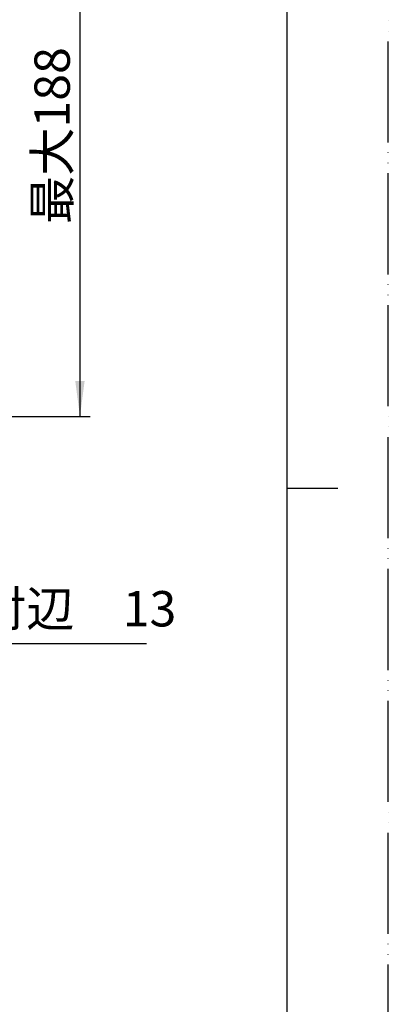
# Model space of a CAD drawing. Units: millimetres. Extents: x 0 to 840, y 0 to 1188.
# Drawn here: x 694 to 840, y 390 to 779 of the extents above; entities that cross this region are included whole.
import ezdxf

# ---------------------------------------------------------------- set-up
doc = ezdxf.new("R2010")
doc.units = ezdxf.units.MM
doc.linetypes.add('PHANTOM', pattern=[13, 10, -1, 0, -1, 0, -1])
doc.layers.add('1', color=7, linetype='Continuous')
doc.styles.add('CONVERTER_11', font='MS Mincho.ttf', dxfattribs={"width": 0.89})
doc.dimstyles.new('ME10_DIM_13', dxfattribs={"dimtxt": 14, "dimasz": 14, "dimexe": 4, "dimexo": 0, "dimgap": 4, "dimtad": 1, "dimdsep": 46, "dimtxsty": 'CONVERTER_11', "dimsah": 1, "dimcen": 0.09, "dimclrd": 2, "dimclre": 2, "dimclrt": 7, "dimadec": 0, "dimazin": 0, "dimtfac": 1, "dimtdec": 4, "dimtix": 1, "dimtmove": 0, "dimatfit": 3, "dimfxl": 1, "dimtolj": 1, "dimtzin": 0, "dimarcsym": 0})
doc.dimstyles.get("Standard").update_dxf_attribs({"dimtxt": 0.18, "dimasz": 0.18, "dimexe": 0.18, "dimexo": 0.0625, "dimgap": 0.09, "dimtad": 0, "dimtih": 1, "dimtoh": 1, "dimdec": 4, "dimzin": 0, "dimdsep": 46, "dimtxsty": 'Standard', "dimcen": 0.09, "dimadec": 0, "dimazin": 0, "dimtfac": 1, "dimtdec": 4, "dimtofl": 0, "dimtmove": 0, "dimatfit": 3, "dimfxl": 1, "dimtolj": 1, "dimtzin": 0, "dimarcsym": 0})

# ---------------------------------------------------------------- blocks, each defined once
blk = doc.blocks.new('開示A4')
at = {"layer": '1', "color": 4, "linetype": 'PHANTOM'}
blk.add_line((210, 0), (210, 297), dxfattribs=at)
at = {"layer": '1', "color": 7, "linetype": 'Continuous'}
for p, q in [((200, 148.5), (200, 287)), ((200, 10), (200, 148.5))]:
    blk.add_line(p, q, dxfattribs=at)
at = {"layer": '1', "color": 2, "linetype": 'Continuous'}
blk.add_line((200, 148.5), (205, 148.5), dxfattribs=at)
blk = doc.blocks.new('*D52')
at = {"layer": '1', "color": 2, "linetype": 'Continuous'}
for p, q in [((554.16, 809.91), (722.01, 809.91)), ((718.01, 809.91), (718.01, 622.35)), ((637.57, 622.35), (722.01, 622.35))]:
    blk.add_line(p, q, dxfattribs=at)
at = {"layer": '1', "color": 2}
for points in [[(719.86, 795.91), (716.17, 795.91), (718.01, 809.91)], [(716.17, 636.35), (719.86, 636.35), (718.01, 622.35)]]:
    blk.add_solid(points, dxfattribs=at)
at = {"layer": '1', "color": 7, "insert": (714.01, 698.52), "char_height": 14, "attachment_point": 7, "rotation": 90, "line_spacing_factor": 0.454545, "style": 'CONVERTER_11'}
blk.add_mtext('\\C7;最大\\C7;188', dxfattribs=at)

msp = doc.modelspace()

# ---------------------------------------------------------------- block references
at = {"layer": '1', "xscale": 4, "yscale": 4, "zscale": 4}
msp.add_blockref('開示A4', (0, 0), dxfattribs=at)

# ---------------------------------------------------------------- texts
at = {"color": 7, "insert": (697.782, 544.439), "char_height": 14, "attachment_point": 5, "style": 'CONVERTER_11'}
msp.add_mtext('六角対辺\u300013', dxfattribs=at)

# ---------------------------------------------------------------- dimensions: what is measured, and where the dimension line sits
at = {"layer": '1'}
dim = msp.add_linear_dim(base=(718.012, 809.912), p1=(637.571, 622.347), p2=(554.16, 809.912), angle=90, text='最大188', dimstyle='ME10_DIM_13', override={"dimpost": '最大<>'}, dxfattribs=at)
dim.commit()
dim.dimension.update_dxf_attribs({"geometry": '*D52', "text_midpoint": (707.012, 719.647), "text_rotation": 90})

# ---------------------------------------------------------------- leaders
at = {"layer": '1', "color": 2, "linetype": 'Continuous', "has_arrowhead": 0}
msp.add_leader([(631.571, 562.851), (649.129, 532.439), (744.343, 532.439)], dimstyle='Standard', dxfattribs=at)

doc.saveas('drawing.dxf')
